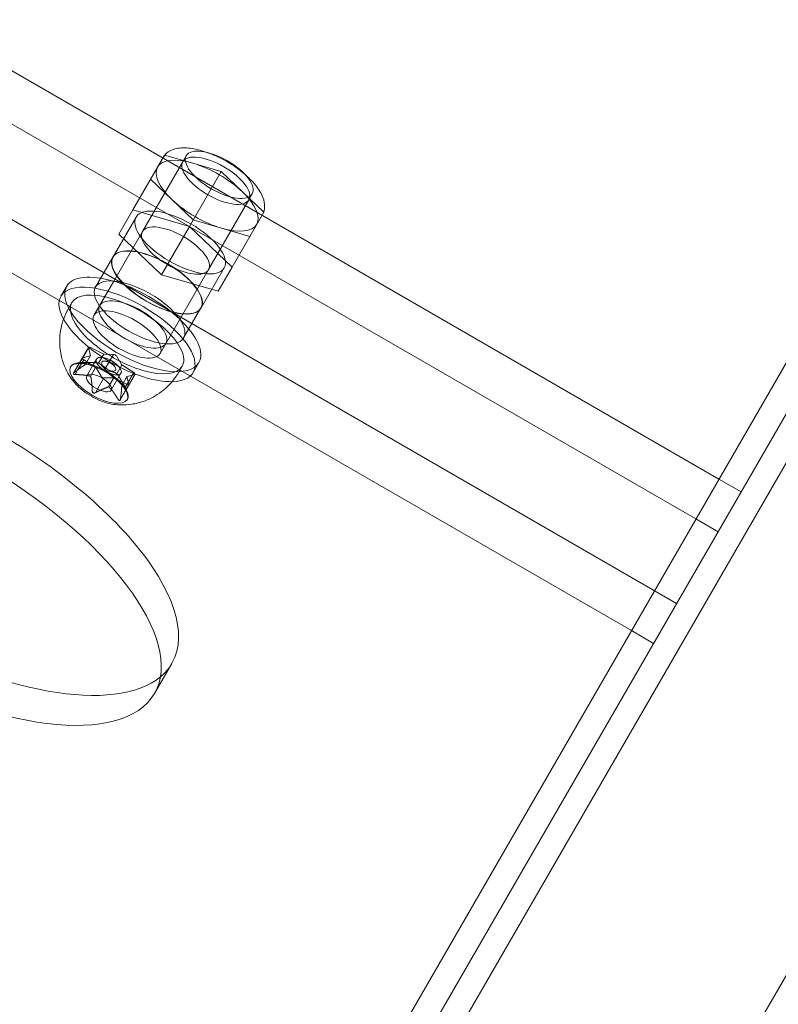
# Model space of a CAD drawing. Extents: x 0 to 719, y -187 to 215.
# Drawn here: x 525 to 528, y -10 to -5 of the extents above; entities that cross this region are included whole.
import ezdxf

# ---------------------------------------------------------------- set-up
doc = ezdxf.new("R2010")
doc.units = 0
doc.header["$MEASUREMENT"] = 0
doc.header["$PDMODE"] = 64
doc.styles.get("Standard").update_dxf_attribs({"font": 'Helvetica LT 57 Condensed_0.ttf'})
doc.dimstyles.new('FEET-METERS', dxfattribs={"dimtxt": 12, "dimasz": 7, "dimexe": 3, "dimexo": 3, "dimgap": 3, "dimtad": 0, "dimdec": 1, "dimzin": 3, "dimdsep": 46, "dimlunit": 4, "dimtxsty": 'Standard', "dimcen": 0.09, "dimadec": 0, "dimazin": 0, "dimtfac": 2, "dimtdec": 1, "dimtofl": 0, "dimtmove": 0, "dimatfit": 3, "dimfxl": 1, "dimfrac": 2, "dimtolj": 1, "dimtzin": 3, "dimarcsym": 0})

# ---------------------------------------------------------------- blocks, each defined once
blk = doc.blocks.new('*D65')
at = {"color": 0, "lineweight": -2, "transparency": 16777216}
for p, q in [((553.7396, 186.6518), (350.7662, 186.6518)), ((353.7662, 179.6518), (353.7662, 50.3506)), ((353.7662, -180.2529), (353.7662, -43.599)), ((536.6941, -187.2529), (350.7662, -187.2529))]:
    blk.add_line(p, q, dxfattribs=at)
at = {"color": 0, "lineweight": 0, "transparency": 16777216}
for points in [[(352.5996, 179.6518), (354.9329, 179.6518), (353.7662, 186.6518)], [(352.5996, -180.2529), (354.9329, -180.2529), (353.7662, -187.2529)]]:
    blk.add_solid(points, dxfattribs=at)
at = {"layer": 'Defpoints', "color": 0, "lineweight": 0, "transparency": 16777216}
for p in [(556.7396, 186.6518), (353.7662, -187.2529), (539.6941, -187.2529)]:
    blk.add_point(p, dxfattribs=at)
at = {"color": 0, "lineweight": 0, "transparency": 16777216, "insert": (353.7662, 3.3758), "char_height": 12, "attachment_point": 5, "rotation": 90}
blk.add_mtext('\\A1;31\'-2" [9.5M]', dxfattribs=at)
blk = doc.blocks.new('new block')
at = {"color": 0, "linetype": 'Continuous', "lineweight": 0}
for p, q in [((509.5498, 2.8817), (527.9528, -7.7433)), ((527.8395, -7.9396), (509.4365, 2.6854)), ((527.7448, -8.3552), (509.1252, 2.3948)), ((509.1195, 2.1364), (527.5226, -8.4886)), ((532.0095, -1.2085), (524.2996, -14.5625)), ((525.3908, -15.1925), (533.1007, -1.8385)), ((531.1635, -2.1822), (524.2619, -14.1362)), ((531.2724, -2.2451), (524.1294, -14.6172)), ((524.9791, -6.7704), (525.3351, -6.1539)), ((525.073, -6.4204), (525.2287, -6.1506)), ((525.1198, -6.5267), (525.3181, -6.1834)), ((525.3677, -6.1912), (525.2287, -6.1506)), ((525.5066, -6.2318), (525.3677, -6.1912)), ((525.3508, -6.5016), (525.5066, -6.2318)), ((525.6112, -6.3319), (525.5066, -6.2318)), ((525.1601, -6.2695), (525.2647, -6.3695)), ((525.7159, -6.4319), (525.6112, -6.3319)), ((525.2067, -7.1263), (525.6598, -6.3414)), ((525.2647, -6.3695), (525.3694, -6.4695)), ((525.4446, -6.7142), (525.6429, -6.3709)), ((525.0043, -6.5393), (525.073, -6.4204)), ((525.073, -6.4204), (525.3508, -6.5016)), ((525.5601, -6.7017), (525.7159, -6.4319)), ((524.9754, -6.6519), (525.0887, -6.4557)), ((525.3694, -6.4695), (525.5083, -6.5101)), ((525.2136, -6.7394), (525.3508, -6.5016)), ((525.3508, -6.5016), (525.5601, -6.7017)), ((525.5083, -6.5101), (525.6472, -6.5507)), ((525.2136, -6.7394), (525.0043, -6.5393)), ((524.9742, -6.6525), (524.8892, -6.7996)), ((525.4084, -6.9019), (525.5217, -6.7057)), ((525.5601, -6.7017), (525.4915, -6.8205)), ((524.8819, -6.9388), (524.9789, -6.7709)), ((524.9789, -6.7709), (524.9791, -6.7704)), ((525.4915, -6.8205), (525.2136, -6.7394)), ((524.7196, -6.8451), (524.7479, -6.796)), ((524.7737, -6.8763), (524.7503, -6.9167)), ((524.8819, -6.9388), (524.9103, -6.8897)), ((525.4072, -6.9025), (525.3222, -7.0496)), ((524.8113, -7.1719), (524.8548, -7.0965)), ((524.8128, -7.172), (524.855, -7.099)), ((524.855, -7.099), (524.8651, -7.1362)), ((524.9263, -7.1288), (524.8645, -7.0972)), ((525.2067, -7.1263), (525.235, -7.0772)), ((524.8033, -7.2058), (524.8316, -7.1568)), ((524.8639, -7.1373), (524.8266, -7.1471)), ((524.8316, -7.1568), (524.8898, -7.1945)), ((524.8407, -7.1785), (524.8651, -7.1362)), ((524.8408, -7.1785), (524.8649, -7.1367)), ((524.8746, -7.1875), (524.8942, -7.1536)), ((524.9044, -7.1738), (524.9296, -7.1301)), ((524.9777, -7.1306), (524.9296, -7.1301)), ((524.97, -7.1613), (524.9299, -7.1639)), ((524.9355, -7.2036), (524.9777, -7.1306)), ((524.97, -7.1613), (524.9877, -7.1973)), ((525.0167, -7.1799), (524.9923, -7.1385)), ((524.7669, -7.191), (524.7653, -7.1937)), ((524.7815, -7.2235), (524.8113, -7.1719)), ((524.7894, -7.2298), (524.8033, -7.2058)), ((524.8189, -7.1711), (524.8068, -7.1719)), ((524.8398, -7.1799), (524.8407, -7.1785)), ((524.8398, -7.1803), (524.8408, -7.1785)), ((524.8462, -7.2367), (524.8746, -7.1875)), ((524.8646, -7.2382), (524.8898, -7.1945)), ((524.892, -7.1968), (524.9164, -7.2382)), ((524.9937, -7.226), (525.0189, -7.1822)), ((525.0771, -7.2199), (525.0189, -7.1822)), ((525.3149, -7.1888), (525.2916, -7.2292)), ((525.3691, -7.2201), (525.3974, -7.171)), ((524.8993, -7.301), (524.931, -7.2461)), ((524.931, -7.2461), (524.9791, -7.2467)), ((524.9538, -7.2904), (524.9791, -7.2467)), ((524.9666, -7.3062), (524.995, -7.257)), ((524.9825, -7.2479), (525.0442, -7.2795)), ((524.995, -7.257), (525.0145, -7.2231)), ((525.0184, -7.2843), (525.0436, -7.2405)), ((525.0197, -7.2818), (525.0438, -7.24)), ((525.035, -7.293), (525.0771, -7.2199)), ((525.0401, -7.304), (525.0837, -7.2286)), ((525.0538, -7.2777), (525.0436, -7.2405)), ((525.0448, -7.2394), (525.0822, -7.2296)), ((524.8888, -7.3192), (524.8993, -7.301)), ((525.0103, -7.3556), (525.0401, -7.304)), ((525.0116, -7.3507), (525.0538, -7.2777)), ((525.0186, -7.2836), (525.0197, -7.2818)), ((525.037, -7.2971), (525.0424, -7.3079)), ((525.0458, -7.352), (525.0442, -7.3547)), ((527.9528, -7.7433), (528.0617, -7.8062)), ((527.9484, -8.0024), (527.8395, -7.9396)), ((527.5226, -8.4886), (527.6315, -8.5514)), ((525.2642, -8.6501), (525.1793, -8.7973))]:
    blk.add_line(p, q, dxfattribs=at)
for centre, major_axis, start_param, end_param in [((525.4805, -6.2771), (0.1624, -0.0938), -1.570796, 4.712389), ((525.4975, -6.2477), (0.1624, -0.0938), -1.570796, 4.712389), ((525.438, -6.3507), (-0.2436, 0.1406), -1.047198, 0), ((525.438, -6.3507), (-0.2436, 0.1406), -2.094395, -1.047198), ((525.438, -6.3507), (-0.2436, 0.1406), 0, 1.047198), ((525.438, -6.3507), (0.2436, -0.1406), 0, 1.047198), ((525.438, -6.3507), (0.2436, -0.1406), -2.094395, -1.047198), ((525.3052, -6.5807), (-0.2165, 0.125), -3.141592653589682, 3.141592653589904), ((525.438, -6.3507), (0.2436, -0.1406), -1.047198, 0), ((525.1907, -6.7775), (0.2165, -0.125), -4.712389, 1.570796), ((525.0726, -6.9835), (0.3248, -0.1875), 0, 3.141593), ((525.0726, -6.9835), (-0.3248, 0.1875), 0, 1.570796), ((525.0443, -7.0326), (0.2706, -0.1563), 0, 3.141593), ((525.0726, -6.9835), (0.1624, -0.0938), -1.570796, 4.712389), ((525.0443, -7.0326), (-0.2706, 0.1563), 0, 3.141593), ((525.021, -7.073), (-0.2706, 0.1562), 0, 0.021037), ((525.0443, -7.0326), (0.1624, -0.0938), -1.570796, 4.712389), ((524.8635, -7.1015), (-0.00866, 0.005), -1.446047, 0.523599), ((524.8337, -7.1531), (-0.00866, 0.005), -0.398849, 1.570796), ((524.9842, -7.1367), (-0.00866, 0.005), -2.493245, -0.523599), ((525.0726, -6.9835), (0.3248, -0.1875), -1.570796, 0), ((524.9064, -7.2715), (-0.1394, 0.0805), 0.023904, 3.117689), ((524.9064, -7.2715), (0.1394, -0.0805), 0, 3.165497), ((524.9064, -7.2715), (0.0602, -0.0348), -4.712389, 1.570796), ((524.9246, -7.24), (0.00866, -0.005), -2.493245, -0.523599), ((525.075, -7.2236), (0.00866, -0.005), -0.398849, 1.570796), ((525.021, -7.073), (0.2706, -0.1562), -0.021037, 0), ((525.0452, -7.2752), (0.00866, -0.005), -1.446047, 0.523599), ((524.9064, -7.2715), (0.1394, -0.0805), -0.023904, 0), ((524.1276, -7.9938), (1.1367, -0.6562), -0.153785, 1.570796), ((524.1276, -7.9938), (1.1367, -0.6562), -1.570796, -0.153785)]:
    blk.add_ellipse(centre, major_axis=major_axis, ratio=0.422618, start_param=start_param, end_param=end_param, dxfattribs=at)
at = {"color": 0, "linetype": 'Continuous', "lineweight": 0, "extrusion": (0, 0, -1)}
for centre, major_axis, start_param, end_param in [((525.2822, -6.6205), (-0.1624, 0.0938), -1.570796, 4.712389), ((525.1919, -6.7769), (-0.2165, 0.125), -3.141592653589904, 3.141592653589682), ((525.1057, -6.9246), (0.2165, -0.125), -0.723566, 3.855355), ((525.1057, -6.9246), (0.2165, -0.125), -2.42783, -1.570796), ((525.0443, -7.0326), (-0.3248, 0.1875), -0.608281, 3.749874), ((525.1057, -6.9246), (0.2165, -0.125), -1.570796, -0.723566), ((525.0443, -7.0326), (-0.1624, 0.0938), -1.570796, 4.712389), ((525.0443, -7.0326), (-0.3248, 0.1875), -1.570796, -0.608281), ((524.8604, -7.1341), (0.00458, -0.00264), -0.251686, 0.488969), ((524.9544, -7.1884), (-0.0602, 0.0348), -1.570796, 4.712389), ((524.9544, -7.1884), (0.0342, -0.0197), -3.141592653590093, 3.141592653589493), ((524.9272, -7.1268), (-0.00458, 0.00264), -2.346081, -1.605426), ((524.8875, -7.1956), (0.00458, -0.00264), -1.298884, -0.558229), ((525.0443, -7.0326), (-0.3248, 0.1875), -2.533311, -1.570796), ((525.0212, -7.1811), (-0.00458, 0.00264), -1.298884, -0.558229), ((524.9815, -7.2499), (0.00458, -0.00264), -2.346081, -1.605426), ((525.0484, -7.2426), (-0.00458, 0.00264), -0.251686, 0.488969), ((524.0426, -8.141), (1.1367, -0.6563), -1.570796, 1.570796)]:
    blk.add_ellipse(centre, major_axis=major_axis, ratio=0.422618, start_param=start_param, end_param=end_param, dxfattribs=at)
at = {"color": 0, "linetype": 'Continuous', "lineweight": 0}
for points, knots in [([(525.7099, -6.4423), (525.7164, -6.431), (525.7198, -6.4181), (525.721, -6.3897), (525.7178, -6.3743), (525.7043, -6.3392), (525.6922, -6.3194), (525.6606, -6.2799), (525.6411, -6.2603), (525.5974, -6.2236), (525.5735, -6.2065), (525.5233, -6.1758), (525.4971, -6.1622), (525.4445, -6.1397), (525.4181, -6.1307), (525.3671, -6.1184), (525.3426, -6.1152), (525.2966, -6.1158), (525.2751, -6.1198), (525.2427, -6.1366), (525.2306, -6.1474), (525.2227, -6.161)], [1.570796, 1.570796, 1.570796, 1.570796, 1.788507, 1.788507, 2.050321, 2.050321, 2.395425, 2.395425, 2.744509, 2.744509, 3.082107, 3.082107, 3.415878, 3.415878, 3.751364, 3.751364, 4.09502, 4.09502, 4.449934, 4.449934, 4.712389, 4.712389, 4.712389, 4.712389]), ([(524.749, -6.9192), (524.7332, -6.9499), (524.7229, -6.9827), (524.7121, -7.0474), (524.7124, -7.0786), (524.719, -7.1329), (524.7252, -7.1558), (524.739, -7.1943), (524.7466, -7.21), (524.7614, -7.2366), (524.7688, -7.2476), (524.7769, -7.2585), (524.778, -7.2599), (524.7791, -7.2613)], [4.7334259, 4.7334259, 4.7334259, 4.7334259, 4.868956, 4.868956, 5.0193319, 5.0193319, 5.1743593, 5.1743593, 5.3293866, 5.3293866, 5.484414, 5.484414, 5.5085626, 5.5085626, 5.5085626, 5.5085626]), ([(525.0442, -7.3547), (525.0478, -7.3484), (525.0489, -7.3406), (525.0457, -7.3229), (525.0418, -7.3133), (525.0294, -7.2931), (525.021, -7.2826), (525.0005, -7.2614), (524.9884, -7.2509), (524.9617, -7.2309), (524.9472, -7.2215), (524.917, -7.2048), (524.9015, -7.1976), (524.871, -7.1859), (524.8561, -7.1815), (524.8286, -7.1761), (524.8159, -7.175), (524.7941, -7.1762), (524.7849, -7.1784), (524.7723, -7.185), (524.7681, -7.189), (524.7653, -7.1937)], [1.570796, 1.570796, 1.570796, 1.570796, 1.915596, 1.915596, 2.23341, 2.23341, 2.548701, 2.548701, 2.865815, 2.865815, 3.183885, 3.183885, 3.502179, 3.502179, 3.820078, 3.820078, 4.136766, 4.136766, 4.451661, 4.451661, 4.712389, 4.712389, 4.712389, 4.712389]), ([(524.8128, -7.172), (524.8123, -7.172), (524.812, -7.172), (524.8114, -7.172), (524.8112, -7.1719), (524.8115, -7.1718), (524.8117, -7.1718), (524.8122, -7.1717), (524.8126, -7.1717), (524.8135, -7.1716), (524.814, -7.1715), (524.8151, -7.1714), (524.8158, -7.1714), (524.8178, -7.1712), (524.8194, -7.1711), (524.8212, -7.171), (524.8216, -7.171), (524.822, -7.171)], [0.0073004, 0.0073004, 0.0073004, 0.0073004, 0.0099493, 0.0099493, 0.01418279, 0.01418279, 0.01629953, 0.01629953, 0.01841627, 0.01841627, 0.02053302, 0.02053302, 0.02264976, 0.02264976, 0.02688325, 0.02688325, 0.0280708, 0.0280708, 0.0280708, 0.0280708]), ([(524.8384, -7.1814), (524.8386, -7.1813), (524.8388, -7.1812), (524.8393, -7.1808), (524.8396, -7.1806), (524.8399, -7.1802), (524.8399, -7.18), (524.8398, -7.1799)], [0.006463967, 0.006463967, 0.006463967, 0.006463967, 0.007125803, 0.007125803, 0.009029787, 0.009029787, 0.010339612, 0.010339612, 0.010339612, 0.010339612]), ([(524.9008, -7.1729), (524.9011, -7.1729), (524.9013, -7.173), (524.9022, -7.1731), (524.9028, -7.1733), (524.9037, -7.1735), (524.9041, -7.1737), (524.9044, -7.1738)], [0.006463967, 0.006463967, 0.006463967, 0.006463967, 0.007125803, 0.007125803, 0.009029787, 0.009029787, 0.010339612, 0.010339612, 0.010339612, 0.010339612]), ([(524.9355, -7.2036), (524.9358, -7.204), (524.9361, -7.2044), (524.937, -7.2055), (524.9378, -7.2063), (524.9393, -7.2075), (524.9399, -7.2079), (524.941, -7.2086), (524.9416, -7.209), (524.9428, -7.2097), (524.9435, -7.2101), (524.9447, -7.2107), (524.9453, -7.2109), (524.9471, -7.2117), (524.9482, -7.212), (524.9493, -7.2122), (524.9496, -7.2122), (524.9498, -7.2122)], [0.0073004, 0.0073004, 0.0073004, 0.0073004, 0.0099493, 0.0099493, 0.01418279, 0.01418279, 0.01629953, 0.01629953, 0.01841627, 0.01841627, 0.02053302, 0.02053302, 0.02264976, 0.02264976, 0.02688325, 0.02688325, 0.0280708, 0.0280708, 0.0280708, 0.0280708]), ([(524.7894, -7.2298), (524.7885, -7.2298), (524.7877, -7.2298), (524.7856, -7.2297), (524.7843, -7.2294), (524.7827, -7.2286), (524.7823, -7.2283), (524.7816, -7.2277), (524.7813, -7.2273), (524.7809, -7.2265), (524.7809, -7.226), (524.7809, -7.2251), (524.781, -7.2247), (524.7816, -7.2232), (524.7823, -7.2223), (524.7834, -7.2212), (524.7837, -7.221), (524.784, -7.2208)], [0.0073004, 0.0073004, 0.0073004, 0.0073004, 0.0099493, 0.0099493, 0.01418279, 0.01418279, 0.01629953, 0.01629953, 0.01841627, 0.01841627, 0.02053302, 0.02053302, 0.02264976, 0.02264976, 0.02688325, 0.02688325, 0.0280708, 0.0280708, 0.0280708, 0.0280708]), ([(524.8665, -7.2409), (524.8665, -7.2407), (524.8665, -7.2405), (524.8663, -7.2398), (524.866, -7.2393), (524.8653, -7.2386), (524.8649, -7.2384), (524.8646, -7.2382)], [0.006463967, 0.006463967, 0.006463967, 0.006463967, 0.007125803, 0.007125803, 0.009029787, 0.009029787, 0.010339612, 0.010339612, 0.010339612, 0.010339612]), ([(524.9788, -7.3767), (524.9901, -7.3782), (525.0027, -7.3792), (525.0319, -7.3795), (525.0485, -7.3787), (525.087, -7.3728), (525.1091, -7.3678), (525.1586, -7.3489), (525.1862, -7.3349), (525.2413, -7.2931), (525.2685, -7.2651), (525.29, -7.2319), (525.2901, -7.2317), (525.2902, -7.2316)], [0.7746227, 0.7746227, 0.7746227, 0.7746227, 0.92965, 0.92965, 1.0846773, 1.0846773, 1.2397047, 1.2397047, 1.394732, 1.394732, 1.5490669, 1.5490669, 1.5497594, 1.5497594, 1.5497594, 1.5497594]), ([(524.9913, -7.2239), (524.9914, -7.224), (524.9915, -7.224), (524.992, -7.2243), (524.9924, -7.2247), (524.9931, -7.2253), (524.9934, -7.2256), (524.9937, -7.226)], [0.006463967, 0.006463967, 0.006463967, 0.006463967, 0.007125803, 0.007125803, 0.009029787, 0.009029787, 0.010339612, 0.010339612, 0.010339612, 0.010339612]), ([(524.7791, -7.2613), (524.7871, -7.2719), (524.7972, -7.2825), (524.8203, -7.3034), (524.8334, -7.3135), (524.8614, -7.3322), (524.8763, -7.3408), (524.9065, -7.3557), (524.9218, -7.3619), (524.9514, -7.3716), (524.9657, -7.3749), (524.9788, -7.3767)], [5.508563, 5.508563, 5.508563, 5.508563, 5.818412, 5.818412, 6.128261, 6.128261, 6.43811, 6.43811, 6.747959, 6.747959, 7.057808, 7.057808, 7.057808, 7.057808]), ([(524.957, -7.2919), (524.9569, -7.2918), (524.9567, -7.2916), (524.9561, -7.291), (524.9555, -7.2907), (524.9546, -7.2904), (524.9542, -7.2904), (524.9538, -7.2904)], [0.006463967, 0.006463967, 0.006463967, 0.006463967, 0.007125803, 0.007125803, 0.009029787, 0.009029787, 0.010339612, 0.010339612, 0.010339612, 0.010339612]), ([(525.0194, -7.2834), (525.0193, -7.2834), (525.0192, -7.2834), (525.0189, -7.2833), (525.0187, -7.2834), (525.0185, -7.2838), (525.0184, -7.284), (525.0184, -7.2843)], [0.006463967, 0.006463967, 0.006463967, 0.006463967, 0.007125803, 0.007125803, 0.009029787, 0.009029787, 0.010339612, 0.010339612, 0.010339612, 0.010339612]), ([(525.035, -7.293), (525.0354, -7.2938), (525.0358, -7.2946), (525.0368, -7.2966), (525.0375, -7.298), (525.0384, -7.2999), (525.0386, -7.3005), (525.0391, -7.3015), (525.0393, -7.302), (525.0397, -7.3028), (525.0398, -7.3031), (525.04, -7.3036), (525.0401, -7.3038), (525.0402, -7.3041), (525.04, -7.304), (525.0398, -7.3036), (525.0397, -7.3035), (525.0396, -7.3034)], [0.0073004, 0.0073004, 0.0073004, 0.0073004, 0.0099493, 0.0099493, 0.01418279, 0.01418279, 0.01629953, 0.01629953, 0.01841627, 0.01841627, 0.02053302, 0.02053302, 0.02264976, 0.02264976, 0.02688325, 0.02688325, 0.0280708, 0.0280708, 0.0280708, 0.0280708]), ([(524.8888, -7.3192), (524.8881, -7.3196), (524.8874, -7.32), (524.8854, -7.3208), (524.8839, -7.3211), (524.8818, -7.321), (524.8811, -7.3209), (524.8797, -7.3205), (524.879, -7.3203), (524.8778, -7.3195), (524.8772, -7.3191), (524.8762, -7.3181), (524.8757, -7.3175), (524.8746, -7.3157), (524.8741, -7.3143), (524.8739, -7.3127), (524.8738, -7.3123), (524.8738, -7.3119)], [0.0073004, 0.0073004, 0.0073004, 0.0073004, 0.0099493, 0.0099493, 0.01418279, 0.01418279, 0.01629953, 0.01629953, 0.01841627, 0.01841627, 0.02053302, 0.02053302, 0.02264976, 0.02264976, 0.02688325, 0.02688325, 0.0280708, 0.0280708, 0.0280708, 0.0280708]), ([(525.0116, -7.3507), (525.0115, -7.3516), (525.0114, -7.3524), (525.011, -7.3543), (525.0105, -7.3554), (525.0096, -7.3567), (525.0092, -7.357), (525.0085, -7.3575), (525.0081, -7.3576), (525.0072, -7.3577), (525.0067, -7.3577), (525.0058, -7.3574), (525.0053, -7.3571), (525.0039, -7.3562), (525.003, -7.3552), (525.002, -7.3538), (525.0018, -7.3535), (525.0016, -7.3532)], [0.0073004, 0.0073004, 0.0073004, 0.0073004, 0.0099493, 0.0099493, 0.01418279, 0.01418279, 0.01629953, 0.01629953, 0.01841627, 0.01841627, 0.02053302, 0.02053302, 0.02264976, 0.02264976, 0.02688325, 0.02688325, 0.0280708, 0.0280708, 0.0280708, 0.0280708])]:
    blk.add_open_spline(points, degree=3, knots=knots, dxfattribs=at)
for points, weights in [([(524.8384, -7.1814), (524.8183, -7.1936), (524.784, -7.2208)], [1.2877924798, 1.2144124615, 1.05685445761]), ([(524.8128, -7.172), (524.8284, -7.1724), (524.837, -7.1778)], [1.06120691497, 1.19362215653, 1.2654832386]), ([(524.9008, -7.1729), (524.8706, -7.168), (524.822, -7.171)], [1.2877924798, 1.2144124615, 1.05685445761]), ([(524.837, -7.1778), (524.8385, -7.1788), (524.8398, -7.1799)], [1.2654832386, 1.27920301861, 1.29071555247]), ([(524.9355, -7.2036), (524.9197, -7.182), (524.9044, -7.1738)], [1.06120691497, 1.21890298912, 1.29071555247]), ([(524.7894, -7.2298), (524.8236, -7.2304), (524.8475, -7.2345)], [1.06120691497, 1.17296913396, 1.24159354646]), ([(524.8475, -7.2345), (524.8565, -7.2361), (524.8646, -7.2382)], [1.24159354646, 1.26979792404, 1.29071555247]), ([(524.8665, -7.2409), (524.8702, -7.2581), (524.8722, -7.2836)], [1.2877924798, 1.23705644021, 1.14607872794]), ([(524.9913, -7.2239), (524.9765, -7.215), (524.9498, -7.2122)], [1.2877924798, 1.2144124615, 1.05685445761]), ([(525.035, -7.293), (525.0132, -7.2496), (524.9937, -7.226)], [1.06120691497, 1.21890298912, 1.29071555247]), ([(524.8722, -7.2836), (524.8732, -7.2964), (524.8738, -7.3119)], [1.14607872794, 1.10547450662, 1.05685445761]), ([(524.8888, -7.3192), (524.9019, -7.3124), (524.9129, -7.3072)], [1.06120691497, 1.10726194698, 1.14599173317]), ([(524.9129, -7.3072), (524.9368, -7.2958), (524.9538, -7.2904)], [1.14599173317, 1.23987579977, 1.29071555247]), ([(524.957, -7.2919), (524.9624, -7.2975), (524.9679, -7.304)], [1.2877924798, 1.26789072927, 1.24179705707]), ([(524.9679, -7.304), (524.9836, -7.323), (525.0016, -7.3532)], [1.24179705707, 1.17168039137, 1.05685445761]), ([(525.0116, -7.3507), (525.018, -7.3077), (525.0184, -7.2843)], [1.06120691497, 1.21890298912, 1.29071555247]), ([(525.0194, -7.2834), (525.0208, -7.284), (525.0222, -7.2847)], [1.2877924798, 1.2777177585, 1.26605628546]), ([(525.0222, -7.2847), (525.0313, -7.2895), (525.0396, -7.3034)], [1.26605628546, 1.19278051025, 1.05685445761])]:
    blk.add_rational_spline(points, weights, degree=2, dxfattribs=at)
blk = doc.blocks.new('b504940r0')
at = {"lineweight": 0}
blk.add_blockref('new block', (439.7194, 361.1972), dxfattribs=at)

msp = doc.modelspace()

# ---------------------------------------------------------------- block references
at = {"lineweight": 0}
msp.add_blockref('b504940r0', (-439.7194, -361.1972), dxfattribs=at)

# ---------------------------------------------------------------- dimensions: what is measured, and where the dimension line sits
dim = msp.add_linear_dim(base=(353.7662, -187.2529), p1=(556.7396, 186.6518), p2=(539.6941, -187.2529), angle=90, dimstyle='FEET-METERS', dxfattribs=at)
dim.commit()
dim.dimension.update_dxf_attribs({"geometry": '*D65', "text_midpoint": (353.7662, 3.3758), "dimtype": 160})

doc.saveas('drawing.dxf')
